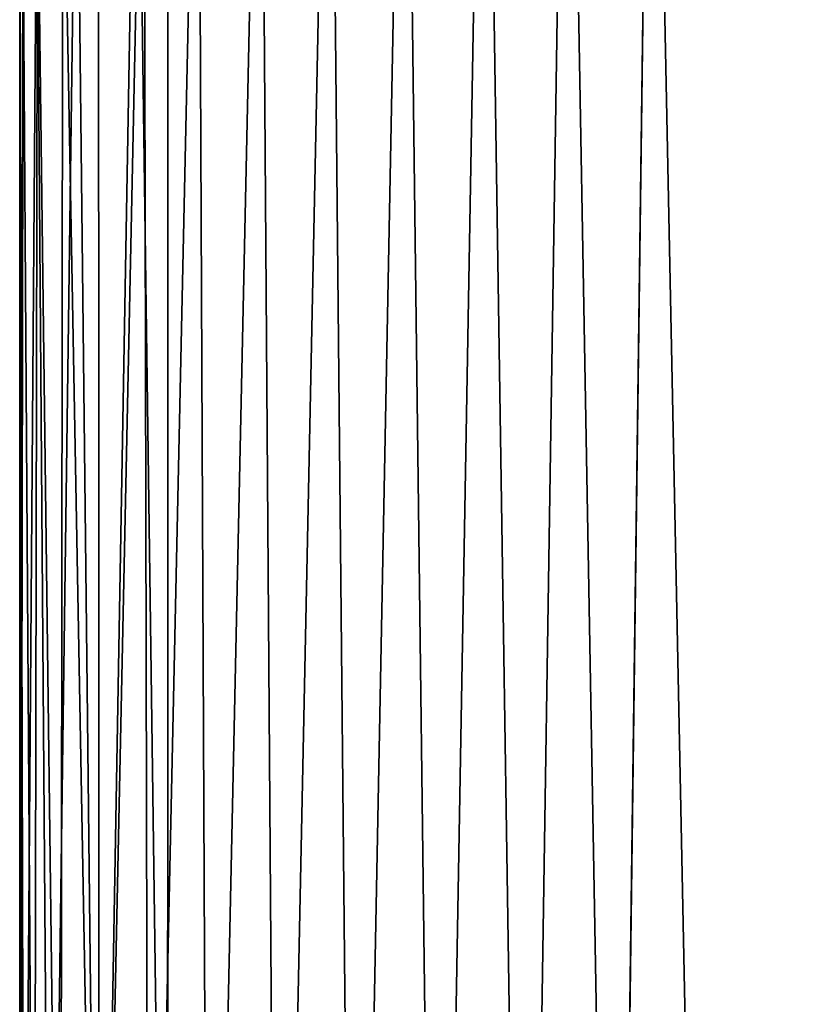
# Model space of a CAD drawing. Units: inches. Extents: x 0 to 47.9, y -19.8 to 26.5.
# Drawn here: x 0.2 to 2.2, y -14.4 to -11.9 of the extents above; entities that cross this region are included whole.
import ezdxf

# ---------------------------------------------------------------- set-up
doc = ezdxf.new("R2010")
doc.units = ezdxf.units.IN
doc.header["$MEASUREMENT"] = 0
doc.layers.get('0').update_dxf_attribs({"true_color": 0xff5454})
doc.layers.add('Capa_1', color=7, linetype='Continuous', true_color=0xffffff)

# ---------------------------------------------------------------- blocks, each defined once
blk = doc.blocks.new('block_2')
at = {"layer": 'Capa_1'}
for p, q in [((76.064, -145.107), (76.064, -145.718)), ((76.064, -145.107, 0.787), (76.064, -145.718, 0.787)), ((79.873, -146.383), (79.873, -145.531)), ((79.873, -146.383, 0.787), (79.873, -145.531, 0.787)), ((76.064, -145.718), (76.064, -146.632)), ((76.064, -145.718, 0.787), (76.064, -146.632, 0.787)), ((76.064, -145.718), (76.064, -145.718, 0.787)), ((79.873, -147.434), (79.873, -146.383)), ((79.873, -147.434, 0.787), (79.873, -146.383, 0.787)), ((79.873, -146.383), (79.873, -146.383, 0.787)), ((76.064, -146.632), (76.064, -147.712)), ((76.064, -146.632, 0.787), (76.064, -147.712, 0.787)), ((76.064, -146.632), (76.064, -146.632, 0.787)), ((79.873, -148.548), (79.873, -147.434)), ((79.873, -148.548, 0.787), (79.873, -147.434, 0.787)), ((79.873, -147.434), (79.873, -147.434, 0.787)), ((76.064, -147.712), (76.064, -148.821)), ((76.064, -147.712, 0.787), (76.064, -148.821, 0.787)), ((76.064, -147.712), (76.064, -147.712, 0.787)), ((79.873, -149.588), (79.873, -148.548)), ((79.873, -149.588, 0.787), (79.873, -148.548, 0.787)), ((79.873, -148.548), (79.873, -148.548, 0.787)), ((76.064, -148.821), (76.064, -149.821)), ((76.064, -148.821, 0.787), (76.064, -149.821, 0.787)), ((76.064, -148.821), (76.064, -148.821, 0.787)), ((79.873, -150.417), (79.873, -149.588)), ((79.873, -150.417, 0.787), (79.873, -149.588, 0.787)), ((79.873, -149.588), (79.873, -149.588, 0.787)), ((76.064, -149.821), (76.064, -150.575)), ((76.064, -149.821, 0.787), (76.064, -150.575, 0.787)), ((76.064, -149.821), (76.064, -149.821, 0.787)), ((79.873, -150.897), (79.873, -150.417)), ((79.873, -150.897, 0.787), (79.873, -150.417, 0.787)), ((79.873, -150.417), (79.873, -150.417, 0.787)), ((76.064, -150.575), (76.064, -150.946)), ((76.064, -150.575, 0.787), (76.064, -150.946, 0.787)), ((76.064, -150.575), (76.064, -150.575, 0.787)), ((76.064, -150.946), (76.064, -151.588)), ((76.064, -150.946, 0.787), (76.064, -151.588, 0.787)), ((76.064, -150.946), (76.064, -150.946, 0.787)), ((79.873, -151.247), (79.873, -150.897)), ((79.873, -151.247, 0.787), (79.873, -150.897, 0.787)), ((79.873, -150.897), (79.873, -150.897, 0.787)), ((79.873, -153.297), (79.873, -151.247)), ((79.873, -153.297, 0.787), (79.873, -151.247, 0.787)), ((79.873, -151.247), (79.873, -151.247, 0.787)), ((76.064, -151.588), (76.064, -154.065)), ((76.064, -151.588, 0.787), (76.064, -154.065, 0.787)), ((76.064, -151.588), (76.064, -151.588, 0.787)), ((79.873, -156.836), (79.873, -153.297)), ((79.873, -156.836, 0.787), (79.873, -153.297, 0.787)), ((79.873, -153.297), (79.873, -153.297, 0.787)), ((76.064, -154.065), (76.064, -157.885)), ((76.064, -154.065, 0.787), (76.064, -157.885, 0.787)), ((76.064, -154.065), (76.064, -154.065, 0.787)), ((79.873, -161.278), (79.873, -156.836)), ((79.873, -161.278, 0.787), (79.873, -156.836, 0.787)), ((79.873, -156.836), (79.873, -156.836, 0.787)), ((76.064, -157.885), (76.064, -162.461)), ((76.064, -157.885, 0.787), (76.064, -162.461, 0.787)), ((76.064, -157.885), (76.064, -157.885, 0.787)), ((79.873, -166.037), (79.873, -161.278)), ((79.873, -166.037, 0.787), (79.873, -161.278, 0.787)), ((79.873, -161.278), (79.873, -161.278, 0.787)), ((76.064, -162.461), (76.064, -167.207)), ((76.064, -162.461, 0.787), (76.064, -167.207, 0.787)), ((76.064, -162.461), (76.064, -162.461, 0.787)), ((79.873, -170.527), (79.873, -166.037)), ((79.873, -170.527, 0.787), (79.873, -166.037, 0.787)), ((79.873, -166.037), (79.873, -166.037, 0.787)), ((76.064, -167.207), (76.064, -171.539)), ((76.064, -167.207, 0.787), (76.064, -171.539, 0.787)), ((76.064, -167.207), (76.064, -167.207, 0.787)), ((79.873, -174.164), (79.873, -170.527)), ((79.873, -174.164, 0.787), (79.873, -170.527, 0.787)), ((79.873, -170.527), (79.873, -170.527, 0.787))]:
    blk.add_line(p, q, dxfattribs=at)
mesh = blk.add_polyface()
corners = [(79.873, -180.18), (79.873, -181.242), (79.873, -179.067), (237.46, -179.715), (237.46, -181.783), (237.46, -180.815), (237.46, -182.483), (237.46, -182.778), (76.074, -144.378), (76.064, -145.718), (76.064, -145.107), (76.064, -146.632), (76.064, -147.712), (76.064, -148.821), (76.064, -149.821), (76.064, -151.588), (76.064, -154.065), (76.064, -162.461), (76.064, -171.539), (76.064, -174.871), (76.064, -176.86), (76.064, -177.408), (76.064, -178.281), (76.064, -179.343), (76.064, -181.484), (76.064, -182.733), (76.176, -184.683), (76.501, -141.184), (76.858, -187.79), (77.522, -138.218), (78.107, -190.643), (79.071, -135.542), (79.858, -193.18), (79.873, -145.017), (79.917, -143.883), (81.086, -133.219), (80.362, -141.48), (81.247, -139.262), (83.503, -131.315), (82.526, -137.279), (84.148, -135.578), (86.258, -129.891), (86.066, -134.209), (88.23, -133.22), (89.288, -129.013), (90.592, -132.66), (92.294, -128.741), (92.911, -132.549), (98.77, -128.741), (101.902, -132.549), (114.174, -128.741), (119.067, -132.549), (135.488, -128.741), (141.387, -132.549), (159.695, -128.741), (165.844, -132.549), (183.775, -128.741), (189.422, -132.549), (204.712, -128.741), (209.101, -132.549), (219.487, -128.741), (221.864, -132.549), (225.083, -128.741), (225.712, -132.565), (228.307, -129.064), (228.141, -132.932), (230.393, -133.748), (231.316, -129.99), (232.418, -134.964), (234.045, -131.456), (234.169, -136.533), (236.43, -133.398), (235.597, -138.404), (236.653, -140.53), (238.409, -135.752), (237.287, -142.862), (237.46, -144.935), (237.46, -145.268), (237.46, -155.218), (241.269, -145.143), (241.269, -151.729), (241.267, -144.652), (241.269, -149.895), (241.269, -150.956), (241.269, -145.785), (241.269, -146.718), (241.269, -147.805), (241.269, -148.91), (241.269, -150.622), (241.269, -158.245), (241.269, -171.863), (241.269, -154.34), (241.269, -167.592), (241.269, -162.858), (241.269, -176.89), (241.269, -177.47), (241.269, -176.671), (241.269, -178.364), (241.269, -180.547), (241.269, -179.435), (80.307, -186.033), (82.048, -195.336), (79.901, -183.617), (79.873, -182.663), (79.873, -182.115), (79.873, -145.531), (79.873, -146.383), (79.873, -147.434), (79.873, -148.548), (79.873, -149.588), (79.873, -150.417), (79.873, -150.897), (79.873, -151.247), (79.873, -153.297), (79.873, -156.836), (79.873, -161.278), (79.873, -166.037), (79.873, -170.527), (79.873, -174.164), (79.873, -176.36), (79.873, -176.79), (79.873, -177.235), (79.873, -178.039), (81.158, -188.268), (82.406, -190.273), (84.613, -197.047), (84.001, -191.999), (85.896, -193.398), (87.491, -198.251), (88.041, -194.42), (90.616, -198.884), (90.388, -195.018), (92.626, -195.158), (93.714, -198.966), (100.799, -195.158), (104.277, -198.966), (117.398, -195.158), (122.51, -198.966), (139.403, -195.158), (145.396, -198.966), (163.798, -195.158), (169.917, -198.966), (187.564, -195.158), (193.054, -198.966), (221.139, -195.158), (211.79, -198.966), (223.107, -198.966), (225.503, -195.151), (226.448, -198.909), (227.945, -194.824), (229.591, -198.327), (230.213, -194.043), (232.49, -197.168), (232.259, -192.858), (234.035, -191.317), (235.084, -195.496), (235.492, -189.469), (237.308, -193.375), (236.58, -187.362), (237.252, -185.046), (239.098, -190.867), (239.917, -138.455), (240.392, -188.038), (240.891, -141.443), (241.124, -184.95), (241.269, -182.749), (241.269, -182.341), (241.269, -175.085), (241.269, -181.561), (237.46, -164.053), (237.46, -159.355), (237.46, -168.726), (237.46, -172.79), (237.46, -175.658), (237.46, -176.744), (237.46, -176.998), (237.46, -177.669), (237.46, -178.621), (237.46, -146.981), (237.46, -145.996), (237.46, -148.085), (237.46, -149.173), (237.46, -150.106), (237.46, -150.748), (237.46, -150.972), (237.46, -152.228), (76.064, -182.288), (76.064, -180.456), (76.064, -176.616), (76.064, -167.207), (76.064, -157.885), (76.064, -150.946), (76.064, -150.575)]
mesh.append_faces([[corners[k] for k in face] for face in [(3, 4, 5), (8, 9, 10), (82, 86, 87), (83, 82, 88), (92, 89, 93), (98, 97, 99), (166, 98, 168), (78, 169, 170), (77, 178, 179), (14, 191, 192)]], dxfattribs={"vtx0": -1})
mesh.append_faces([[corners[k] for k in face] for face in [(4, 3, 6), (6, 3, 7), (9, 8, 11), (11, 8, 12), (12, 8, 13), (13, 8, 14), (15, 8, 16), (18, 8, 19), (20, 8, 21), (21, 8, 22), (22, 8, 23), (25, 8, 26), (26, 27, 28), (28, 29, 30), (30, 31, 32), (33, 31, 34), (34, 35, 36), (36, 35, 37), (37, 38, 39), (39, 38, 40), (40, 41, 42), (42, 41, 43), (43, 44, 45), (45, 46, 47), (47, 48, 49), (49, 50, 51), (51, 52, 53), (53, 54, 55), (55, 56, 57), (57, 58, 59), (59, 60, 61), (61, 62, 63), (63, 64, 65), (65, 64, 66), (66, 67, 68), (68, 69, 70), (70, 71, 72), (72, 71, 73), (73, 74, 75), (75, 74, 76), (76, 74, 77), (79, 80, 81), (80, 82, 83), (89, 90, 91), (90, 89, 92), (97, 98, 95), (32, 100, 101), (100, 32, 102), (102, 32, 103), (103, 32, 104), (104, 2, 1), (101, 124, 125), (125, 127, 128), (128, 129, 130), (130, 132, 133), (133, 134, 135), (135, 136, 137), (137, 138, 139), (139, 140, 141), (141, 142, 143), (143, 144, 145), (145, 144, 146), (146, 147, 148), (148, 149, 150), (150, 151, 152), (152, 154, 155), (155, 156, 157), (157, 7, 160), (160, 161, 162), (162, 163, 164), (164, 81, 165), (165, 81, 166), (91, 81, 80), (169, 78, 171), (171, 78, 172), (172, 78, 173), (173, 78, 174), (174, 78, 175), (175, 78, 176), (176, 78, 177), (177, 78, 3), (178, 77, 180), (180, 77, 181), (181, 77, 182), (182, 77, 183), (183, 77, 184), (184, 77, 185), (185, 77, 78), (191, 14, 15)]], dxfattribs={"vtx0": -1, "vtx1": -1})
mesh.append_faces([[corners[k] for k in face] for face in [(14, 8, 15), (16, 8, 17), (17, 8, 18), (19, 8, 20), (23, 8, 24), (24, 8, 25), (32, 31, 33), (77, 74, 78), (78, 74, 3), (80, 79, 82), (104, 32, 33), (160, 7, 3), (160, 3, 74), (166, 81, 91), (166, 91, 90), (166, 96, 95), (166, 95, 98)]], dxfattribs={"vtx0": -1, "vtx1": -1, "vtx2": -1})
mesh.append_faces([[corners[k] for k in face] for face in [(26, 8, 27), (28, 27, 29), (30, 29, 31), (34, 31, 35), (37, 35, 38), (40, 38, 41), (43, 41, 44), (45, 44, 46), (47, 46, 48), (49, 48, 50), (51, 50, 52), (53, 52, 54), (55, 54, 56), (57, 56, 58), (59, 58, 60), (61, 60, 62), (63, 62, 64), (66, 64, 67), (68, 67, 69), (70, 69, 71), (73, 71, 74), (82, 79, 84), (82, 84, 85), (82, 85, 86), (104, 33, 105), (104, 105, 106), (104, 106, 107), (104, 107, 108), (104, 108, 109), (104, 109, 110), (104, 110, 111), (104, 111, 112), (104, 112, 113), (104, 113, 114), (104, 114, 115), (104, 115, 116), (104, 116, 117), (104, 117, 118), (104, 118, 119), (104, 119, 120), (104, 120, 121), (104, 121, 122), (104, 122, 2), (101, 100, 123), (101, 123, 124), (125, 124, 126), (125, 126, 127), (128, 127, 129), (130, 129, 131), (130, 131, 132), (133, 132, 134), (135, 134, 136), (137, 136, 138), (139, 138, 140), (141, 140, 142), (143, 142, 144), (146, 144, 147), (148, 147, 149), (150, 149, 151), (152, 151, 153), (152, 153, 154), (155, 154, 156), (157, 156, 158), (157, 158, 159), (157, 159, 7), (160, 74, 161), (162, 161, 163), (164, 163, 81), (166, 90, 167), (166, 167, 96)]], dxfattribs={"vtx0": -1, "vtx2": -1})
mesh.append_faces([[corners[k] for k in face] for face in [(0, 1, 2), (94, 95, 96)]], dxfattribs={"vtx1": -1})
mesh.append_faces([[corners[k] for k in face] for face in [(25, 186, 24), (24, 187, 23), (20, 188, 19), (18, 189, 17), (17, 190, 16)]], dxfattribs={"vtx2": -1})
mesh = blk.add_polyface()
corners = [(79.873, -180.18, 0.787), (79.873, -179.067, 0.787), (79.873, -181.242, 0.787), (76.064, -182.733, 0.787), (76.064, -181.484, 0.787), (76.064, -182.288, 0.787), (76.176, -184.683, 0.787), (76.064, -179.343, 0.787), (76.064, -178.281, 0.787), (76.064, -177.408, 0.787), (76.064, -176.86, 0.787), (76.064, -174.871, 0.787), (76.064, -171.539, 0.787), (76.064, -162.461, 0.787), (76.064, -154.065, 0.787), (76.064, -151.588, 0.787), (76.064, -149.821, 0.787), (76.064, -148.821, 0.787), (76.064, -147.712, 0.787), (76.064, -146.632, 0.787), (76.064, -145.718, 0.787), (76.064, -145.107, 0.787), (76.074, -144.378, 0.787), (76.501, -141.184, 0.787), (76.858, -187.79, 0.787), (77.522, -138.218, 0.787), (78.107, -190.643, 0.787), (79.071, -135.542, 0.787), (79.858, -193.18, 0.787), (79.873, -145.017, 0.787), (79.917, -143.883, 0.787), (81.086, -133.219, 0.787), (79.873, -182.115, 0.787), (79.873, -178.039, 0.787), (79.873, -177.235, 0.787), (79.873, -176.79, 0.787), (79.873, -176.36, 0.787), (79.873, -174.164, 0.787), (79.873, -170.527, 0.787), (79.873, -166.037, 0.787), (79.873, -161.278, 0.787), (79.873, -156.836, 0.787), (79.873, -153.297, 0.787), (79.873, -151.247, 0.787), (79.873, -150.897, 0.787), (79.873, -150.417, 0.787), (79.873, -149.588, 0.787), (79.873, -148.548, 0.787), (79.873, -147.434, 0.787), (79.873, -146.383, 0.787), (79.873, -145.531, 0.787), (80.362, -141.48, 0.787), (81.247, -139.262, 0.787), (83.503, -131.315, 0.787), (82.526, -137.279, 0.787), (84.148, -135.578, 0.787), (86.258, -129.891, 0.787), (86.066, -134.209, 0.787), (88.23, -133.22, 0.787), (89.288, -129.013, 0.787), (90.592, -132.66, 0.787), (92.294, -128.741, 0.787), (92.911, -132.549, 0.787), (98.77, -128.741, 0.787), (101.902, -132.549, 0.787), (114.174, -128.741, 0.787), (119.067, -132.549, 0.787), (135.488, -128.741, 0.787), (141.387, -132.549, 0.787), (159.695, -128.741, 0.787), (165.844, -132.549, 0.787), (183.775, -128.741, 0.787), (189.422, -132.549, 0.787), (204.712, -128.741, 0.787), (209.101, -132.549, 0.787), (219.487, -128.741, 0.787), (221.864, -132.549, 0.787), (225.083, -128.741, 0.787), (225.712, -132.565, 0.787), (228.307, -129.064, 0.787), (228.141, -132.932, 0.787), (230.393, -133.748, 0.787), (231.316, -129.99, 0.787), (232.418, -134.964, 0.787), (234.045, -131.456, 0.787), (234.169, -136.533, 0.787), (236.43, -133.398, 0.787), (235.597, -138.404, 0.787), (236.653, -140.53, 0.787), (238.409, -135.752, 0.787), (237.287, -142.862, 0.787), (237.46, -144.935, 0.787), (237.46, -145.268, 0.787), (237.46, -155.218, 0.787), (237.46, -150.972, 0.787), (237.46, -152.228, 0.787), (237.46, -150.748, 0.787), (237.46, -150.106, 0.787), (237.46, -149.173, 0.787), (237.46, -148.085, 0.787), (237.46, -146.981, 0.787), (237.46, -145.996, 0.787), (237.46, -179.715, 0.787), (237.46, -177.669, 0.787), (237.46, -178.621, 0.787), (237.46, -176.998, 0.787), (237.46, -176.744, 0.787), (237.46, -175.658, 0.787), (237.46, -172.79, 0.787), (237.46, -168.726, 0.787), (237.46, -164.053, 0.787), (237.46, -159.355, 0.787), (76.064, -150.575, 0.787), (76.064, -150.946, 0.787), (76.064, -157.885, 0.787), (76.064, -167.207, 0.787), (76.064, -176.616, 0.787), (76.064, -180.456, 0.787), (79.873, -182.663, 0.787), (79.901, -183.617, 0.787), (80.307, -186.033, 0.787), (82.048, -195.336, 0.787), (81.158, -188.268, 0.787), (82.406, -190.273, 0.787), (84.613, -197.047, 0.787), (84.001, -191.999, 0.787), (85.896, -193.398, 0.787), (87.491, -198.251, 0.787), (88.041, -194.42, 0.787), (90.616, -198.884, 0.787), (90.388, -195.018, 0.787), (92.626, -195.158, 0.787), (93.714, -198.966, 0.787), (100.799, -195.158, 0.787), (104.277, -198.966, 0.787), (117.398, -195.158, 0.787), (122.51, -198.966, 0.787), (139.403, -195.158, 0.787), (145.396, -198.966, 0.787), (163.798, -195.158, 0.787), (169.917, -198.966, 0.787), (187.564, -195.158, 0.787), (193.054, -198.966, 0.787), (221.139, -195.158, 0.787), (211.79, -198.966, 0.787), (223.107, -198.966, 0.787), (225.503, -195.151, 0.787), (226.448, -198.909, 0.787), (227.945, -194.824, 0.787), (229.591, -198.327, 0.787), (230.213, -194.043, 0.787), (232.49, -197.168, 0.787), (232.259, -192.858, 0.787), (234.035, -191.317, 0.787), (235.084, -195.496, 0.787), (235.492, -189.469, 0.787), (237.308, -193.375, 0.787), (236.58, -187.362, 0.787), (237.252, -185.046, 0.787), (237.46, -182.778, 0.787), (239.098, -190.867, 0.787), (237.46, -182.483, 0.787), (237.46, -181.783, 0.787), (237.46, -180.815, 0.787), (239.917, -138.455, 0.787), (240.392, -188.038, 0.787), (240.891, -141.443, 0.787), (241.124, -184.95, 0.787), (241.267, -144.652, 0.787), (241.269, -182.749, 0.787), (241.269, -182.341, 0.787), (241.269, -154.34, 0.787), (241.269, -179.435, 0.787), (241.269, -177.47, 0.787), (241.269, -180.547, 0.787), (241.269, -178.364, 0.787), (241.269, -176.89, 0.787), (241.269, -176.671, 0.787), (241.269, -171.863, 0.787), (241.269, -158.245, 0.787), (241.269, -181.561, 0.787), (241.269, -175.085, 0.787), (241.269, -167.592, 0.787), (241.269, -162.858, 0.787), (241.269, -150.956, 0.787), (241.269, -149.895, 0.787), (241.269, -151.729, 0.787), (241.269, -150.622, 0.787), (241.269, -145.143, 0.787), (241.269, -148.91, 0.787), (241.269, -147.805, 0.787), (241.269, -146.718, 0.787), (241.269, -145.785, 0.787)]
mesh.append_faces([[corners[k] for k in face] for face in [(3, 4, 5), (29, 49, 50), (93, 94, 95), (102, 103, 104), (15, 112, 113), (173, 172, 175), (178, 177, 181), (179, 182, 183), (185, 184, 187), (188, 191, 192)]], dxfattribs={"vtx0": -1})
mesh.append_faces([[corners[k] for k in face] for face in [(7, 6, 8), (8, 6, 9), (9, 6, 10), (11, 6, 12), (14, 6, 15), (16, 6, 17), (17, 6, 18), (18, 6, 19), (19, 6, 20), (20, 6, 21), (21, 6, 22), (22, 6, 23), (23, 24, 25), (25, 26, 27), (27, 30, 31), (31, 52, 53), (53, 55, 56), (56, 58, 59), (59, 60, 61), (61, 62, 63), (63, 64, 65), (65, 66, 67), (67, 68, 69), (69, 70, 71), (71, 72, 73), (73, 74, 75), (75, 76, 77), (77, 78, 79), (79, 81, 82), (82, 83, 84), (84, 85, 86), (86, 88, 89), (94, 93, 96), (96, 93, 97), (97, 93, 98), (98, 93, 99), (99, 93, 100), (100, 93, 101), (101, 93, 92), (103, 102, 105), (105, 102, 106), (106, 102, 107), (107, 102, 108), (108, 102, 109), (109, 102, 110), (110, 102, 111), (111, 102, 93), (112, 15, 16), (118, 28, 119), (119, 28, 120), (120, 121, 122), (122, 121, 123), (123, 124, 125), (125, 124, 126), (126, 127, 128), (128, 129, 130), (130, 129, 131), (131, 132, 133), (133, 134, 135), (135, 136, 137), (137, 138, 139), (139, 140, 141), (141, 142, 143), (143, 145, 146), (146, 147, 148), (148, 149, 150), (150, 151, 152), (152, 151, 153), (153, 154, 155), (155, 156, 157), (157, 156, 158), (158, 156, 159), (159, 160, 161), (161, 160, 162), (162, 160, 163), (163, 160, 102), (89, 160, 164), (164, 165, 166), (166, 167, 168), (172, 173, 174), (171, 178, 179), (184, 185, 186), (168, 186, 188), (186, 168, 171)]], dxfattribs={"vtx0": -1, "vtx1": -1})
mesh.append_faces([[corners[k] for k in face] for face in [(4, 6, 7), (10, 6, 11), (12, 6, 13), (13, 6, 14), (15, 6, 16), (27, 28, 29), (29, 28, 32), (29, 2, 1), (102, 160, 93), (93, 160, 92), (92, 160, 89), (168, 170, 171), (178, 171, 170), (178, 174, 173), (178, 173, 177), (188, 186, 185)]], dxfattribs={"vtx0": -1, "vtx1": -1, "vtx2": -1})
mesh.append_faces([[corners[k] for k in face] for face in [(4, 3, 6), (23, 6, 24), (25, 24, 26), (27, 26, 28), (27, 29, 30), (29, 32, 2), (29, 1, 33), (29, 33, 34), (29, 34, 35), (29, 35, 36), (29, 36, 37), (29, 37, 38), (29, 38, 39), (29, 39, 40), (29, 40, 41), (29, 41, 42), (29, 42, 43), (29, 43, 44), (29, 44, 45), (29, 45, 46), (29, 46, 47), (29, 47, 48), (29, 48, 49), (31, 30, 51), (31, 51, 52), (53, 52, 54), (53, 54, 55), (56, 55, 57), (56, 57, 58), (59, 58, 60), (61, 60, 62), (63, 62, 64), (65, 64, 66), (67, 66, 68), (69, 68, 70), (71, 70, 72), (73, 72, 74), (75, 74, 76), (77, 76, 78), (79, 78, 80), (79, 80, 81), (82, 81, 83), (84, 83, 85), (86, 85, 87), (86, 87, 88), (89, 88, 90), (89, 90, 91), (89, 91, 92), (28, 118, 32), (120, 28, 121), (123, 121, 124), (126, 124, 127), (128, 127, 129), (131, 129, 132), (133, 132, 134), (135, 134, 136), (137, 136, 138), (139, 138, 140), (141, 140, 142), (143, 142, 144), (143, 144, 145), (146, 145, 147), (148, 147, 149), (150, 149, 151), (153, 151, 154), (155, 154, 156), (159, 156, 160), (164, 160, 165), (166, 165, 167), (168, 167, 169), (168, 169, 170), (178, 170, 180), (178, 180, 174), (179, 178, 182), (188, 185, 189), (188, 189, 190), (188, 190, 191)]], dxfattribs={"vtx0": -1, "vtx2": -1})
mesh.append_faces([[corners[k] for k in face] for face in [(0, 1, 2), (176, 177, 173)]], dxfattribs={"vtx1": -1})
mesh.append_faces([[corners[k] for k in face] for face in [(14, 114, 13), (13, 115, 12), (11, 116, 10), (7, 117, 4)]], dxfattribs={"vtx2": -1})
mesh = blk.add_polyface()
corners = [(76.064, -145.107, 0.787), (76.064, -145.718), (76.064, -145.718, 0.787), (76.064, -145.107)]
mesh.append_faces([[corners[k] for k in face] for face in [(0, 1, 2), (1, 0, 3)]], dxfattribs={"vtx0": -1})
mesh = blk.add_polyface()
corners = [(79.873, -145.531), (79.873, -146.383, 0.787), (79.873, -146.383), (79.873, -145.531, 0.787)]
mesh.append_faces([[corners[k] for k in face] for face in [(0, 1, 2), (1, 0, 3)]], dxfattribs={"vtx0": -1})
mesh = blk.add_polyface()
corners = [(76.064, -145.718, 0.787), (76.064, -146.632), (76.064, -146.632, 0.787), (76.064, -145.718)]
mesh.append_faces([[corners[k] for k in face] for face in [(0, 1, 2), (1, 0, 3)]], dxfattribs={"vtx0": -1})
mesh = blk.add_polyface()
corners = [(79.873, -146.383), (79.873, -147.434, 0.787), (79.873, -147.434), (79.873, -146.383, 0.787)]
mesh.append_faces([[corners[k] for k in face] for face in [(0, 1, 2), (1, 0, 3)]], dxfattribs={"vtx0": -1})
mesh = blk.add_polyface()
corners = [(76.064, -146.632, 0.787), (76.064, -147.712), (76.064, -147.712, 0.787), (76.064, -146.632)]
mesh.append_faces([[corners[k] for k in face] for face in [(0, 1, 2), (1, 0, 3)]], dxfattribs={"vtx0": -1})
mesh = blk.add_polyface()
corners = [(79.873, -147.434), (79.873, -148.548, 0.787), (79.873, -148.548), (79.873, -147.434, 0.787)]
mesh.append_faces([[corners[k] for k in face] for face in [(0, 1, 2), (1, 0, 3)]], dxfattribs={"vtx0": -1})
mesh = blk.add_polyface()
corners = [(76.064, -147.712, 0.787), (76.064, -148.821), (76.064, -148.821, 0.787), (76.064, -147.712)]
mesh.append_faces([[corners[k] for k in face] for face in [(0, 1, 2), (1, 0, 3)]], dxfattribs={"vtx0": -1})
mesh = blk.add_polyface()
corners = [(79.873, -148.548), (79.873, -149.588, 0.787), (79.873, -149.588), (79.873, -148.548, 0.787)]
mesh.append_faces([[corners[k] for k in face] for face in [(0, 1, 2), (1, 0, 3)]], dxfattribs={"vtx0": -1})
mesh = blk.add_polyface()
corners = [(76.064, -148.821, 0.787), (76.064, -149.821), (76.064, -149.821, 0.787), (76.064, -148.821)]
mesh.append_faces([[corners[k] for k in face] for face in [(0, 1, 2), (1, 0, 3)]], dxfattribs={"vtx0": -1})
mesh = blk.add_polyface()
corners = [(79.873, -149.588), (79.873, -150.417, 0.787), (79.873, -150.417), (79.873, -149.588, 0.787)]
mesh.append_faces([[corners[k] for k in face] for face in [(0, 1, 2), (1, 0, 3)]], dxfattribs={"vtx0": -1})
mesh = blk.add_polyface()
corners = [(76.064, -149.821, 0.787), (76.064, -150.575), (76.064, -150.575, 0.787), (76.064, -149.821)]
mesh.append_faces([[corners[k] for k in face] for face in [(0, 1, 2), (1, 0, 3)]], dxfattribs={"vtx0": -1})
mesh = blk.add_polyface()
corners = [(79.873, -150.417), (79.873, -150.897, 0.787), (79.873, -150.897), (79.873, -150.417, 0.787)]
mesh.append_faces([[corners[k] for k in face] for face in [(0, 1, 2), (1, 0, 3)]], dxfattribs={"vtx0": -1})
mesh = blk.add_polyface()
corners = [(76.064, -150.575, 0.787), (76.064, -150.946), (76.064, -150.946, 0.787), (76.064, -150.575)]
mesh.append_faces([[corners[k] for k in face] for face in [(0, 1, 2), (1, 0, 3)]], dxfattribs={"vtx0": -1})
mesh = blk.add_polyface()
corners = [(76.064, -150.946, 0.787), (76.064, -151.588), (76.064, -151.588, 0.787), (76.064, -150.946)]
mesh.append_faces([[corners[k] for k in face] for face in [(0, 1, 2), (1, 0, 3)]], dxfattribs={"vtx0": -1})
mesh = blk.add_polyface()
corners = [(79.873, -150.897), (79.873, -151.247, 0.787), (79.873, -151.247), (79.873, -150.897, 0.787)]
mesh.append_faces([[corners[k] for k in face] for face in [(0, 1, 2), (1, 0, 3)]], dxfattribs={"vtx0": -1})
mesh = blk.add_polyface()
corners = [(79.873, -151.247), (79.873, -153.297, 0.787), (79.873, -153.297), (79.873, -151.247, 0.787)]
mesh.append_faces([[corners[k] for k in face] for face in [(0, 1, 2), (1, 0, 3)]], dxfattribs={"vtx0": -1})
mesh = blk.add_polyface()
corners = [(76.064, -151.588, 0.787), (76.064, -154.065), (76.064, -154.065, 0.787), (76.064, -151.588)]
mesh.append_faces([[corners[k] for k in face] for face in [(0, 1, 2), (1, 0, 3)]], dxfattribs={"vtx0": -1})
mesh = blk.add_polyface()
corners = [(79.873, -153.297), (79.873, -156.836, 0.787), (79.873, -156.836), (79.873, -153.297, 0.787)]
mesh.append_faces([[corners[k] for k in face] for face in [(0, 1, 2), (1, 0, 3)]], dxfattribs={"vtx0": -1})
mesh = blk.add_polyface()
corners = [(76.064, -154.065, 0.787), (76.064, -157.885), (76.064, -157.885, 0.787), (76.064, -154.065)]
mesh.append_faces([[corners[k] for k in face] for face in [(0, 1, 2), (1, 0, 3)]], dxfattribs={"vtx0": -1})
mesh = blk.add_polyface()
corners = [(79.873, -156.836), (79.873, -161.278, 0.787), (79.873, -161.278), (79.873, -156.836, 0.787)]
mesh.append_faces([[corners[k] for k in face] for face in [(0, 1, 2), (1, 0, 3)]], dxfattribs={"vtx0": -1})
mesh = blk.add_polyface()
corners = [(76.064, -157.885, 0.787), (76.064, -162.461), (76.064, -162.461, 0.787), (76.064, -157.885)]
mesh.append_faces([[corners[k] for k in face] for face in [(0, 1, 2), (1, 0, 3)]], dxfattribs={"vtx0": -1})
mesh = blk.add_polyface()
corners = [(79.873, -161.278), (79.873, -166.037, 0.787), (79.873, -166.037), (79.873, -161.278, 0.787)]
mesh.append_faces([[corners[k] for k in face] for face in [(0, 1, 2), (1, 0, 3)]], dxfattribs={"vtx0": -1})
mesh = blk.add_polyface()
corners = [(76.064, -162.461, 0.787), (76.064, -167.207), (76.064, -167.207, 0.787), (76.064, -162.461)]
mesh.append_faces([[corners[k] for k in face] for face in [(0, 1, 2), (1, 0, 3)]], dxfattribs={"vtx0": -1})
mesh = blk.add_polyface()
corners = [(79.873, -166.037), (79.873, -170.527, 0.787), (79.873, -170.527), (79.873, -166.037, 0.787)]
mesh.append_faces([[corners[k] for k in face] for face in [(0, 1, 2), (1, 0, 3)]], dxfattribs={"vtx0": -1})
mesh = blk.add_polyface()
corners = [(76.064, -167.207, 0.787), (76.064, -171.539), (76.064, -171.539, 0.787), (76.064, -167.207)]
mesh.append_faces([[corners[k] for k in face] for face in [(0, 1, 2), (1, 0, 3)]], dxfattribs={"vtx0": -1})
mesh = blk.add_polyface()
corners = [(79.873, -170.527), (79.873, -174.164, 0.787), (79.873, -174.164), (79.873, -170.527, 0.787)]
mesh.append_faces([[corners[k] for k in face] for face in [(0, 1, 2), (1, 0, 3)]], dxfattribs={"vtx0": -1})
blk = doc.blocks.new('Agrupar_14')
for p, q in [((0.208, 17.487), (0.208, 53.252)), ((0.208, 17.487, -0.787), (0.208, 53.252, -0.787)), ((0.208, 53.252), (0.208, 53.252, -0.787))]:
    blk.add_line(p, q)
mesh = blk.add_polyface()
corners = [(0.208, 53.252, -0.787), (0.23, 15.146, -0.787), (0.208, 17.487, -0.787), (0.295, 55.425, -0.787), (0.583, 12.831, -0.787), (0.665, 57.568, -0.787), (1.259, 10.589, -0.787), (1.313, 59.643, -0.787), (2.247, 8.466, -0.787), (2.228, 61.616, -0.787), (3.394, 63.452, -0.787), (3.524, 6.504, -0.787), (4.79, 65.119, -0.787), (5.067, 4.742, -0.787), (6.392, 66.588, -0.787), (6.843, 3.216, -0.787), (8.174, 67.835, -0.787), (8.818, 1.957, -0.787), (10.103, 68.838, -0.787), (10.95, 0.99, -0.787), (12.148, 69.579, -0.787), (13.198, 0.335, -0.787), (14.271, 70.045, -0.787), (15.512, 0.005, -0.787), (16.438, 70.229, -0.787), (150.168, 0.005, -0.787), (149.226, 70.229, -0.787), (151.408, 70.074, -0.787), (151.991, 0.219, -0.787), (153.55, 69.628, -0.787), (154.289, 0.833, -0.787), (155.612, 68.898, -0.787), (156.476, 1.769, -0.787), (157.557, 67.899, -0.787), (158.506, 3.009, -0.787), (159.351, 66.647, -0.787), (160.337, 4.528, -0.787), (160.961, 65.166, -0.787), (161.932, 6.293, -0.787), (162.357, 63.482, -0.787), (163.257, 8.268, -0.787), (163.514, 61.626, -0.787), (164.286, 10.413, -0.787), (164.413, 59.631, -0.787), (164.997, 12.683, -0.787), (165.035, 57.534, -0.787), (165.375, 15.031, -0.787), (165.37, 55.373, -0.787), (165.413, 53.186, -0.787), (165.413, 17.41, -0.787)]
mesh.append_faces([[corners[k] for k in face] for face in [(0, 1, 2), (46, 48, 49)]], dxfattribs={"vtx0": -1})
mesh.append_faces([[corners[k] for k in face] for face in [(1, 3, 4), (4, 5, 6), (6, 7, 8), (8, 10, 11), (11, 12, 13), (13, 14, 15), (15, 16, 17), (17, 18, 19), (19, 20, 21), (21, 22, 23), (23, 24, 25), (25, 27, 28), (28, 29, 30), (30, 31, 32), (32, 33, 34), (34, 35, 36), (36, 37, 38), (38, 39, 40), (40, 41, 42), (42, 43, 44), (44, 45, 46)]], dxfattribs={"vtx0": -1, "vtx1": -1})
mesh.append_faces([[corners[k] for k in face] for face in [(1, 0, 3), (4, 3, 5), (6, 5, 7), (8, 7, 9), (8, 9, 10), (11, 10, 12), (13, 12, 14), (15, 14, 16), (17, 16, 18), (19, 18, 20), (21, 20, 22), (23, 22, 24), (25, 24, 26), (25, 26, 27), (28, 27, 29), (30, 29, 31), (32, 31, 33), (34, 33, 35), (36, 35, 37), (38, 37, 39), (40, 39, 41), (42, 41, 43), (44, 43, 45), (46, 45, 47), (46, 47, 48)]], dxfattribs={"vtx0": -1, "vtx2": -1})
mesh = blk.add_polyface()
corners = [(0.295, 55.425), (0.208, 17.487), (0.208, 53.252), (0.23, 15.146), (0.583, 12.831), (0.665, 57.568), (1.259, 10.589), (1.313, 59.643), (2.247, 8.466), (2.228, 61.616), (3.394, 63.452), (3.524, 6.504), (4.79, 65.119), (5.067, 4.742), (6.392, 66.588), (6.843, 3.216), (8.174, 67.835), (8.818, 1.957), (10.103, 68.838), (10.95, 0.99), (12.148, 69.579), (13.198, 0.335), (14.271, 70.045), (15.512, 0.005), (16.438, 70.229), (15.516, 0.004), (17.858, 0.005), (149.226, 70.229), (147.251, 0.005), (150.168, 0.005), (151.408, 70.074), (151.991, 0.219), (153.55, 69.628), (154.289, 0.833), (155.612, 68.898), (156.476, 1.769), (157.557, 67.899), (158.506, 3.009), (159.351, 66.647), (160.337, 4.528), (160.961, 65.166), (161.932, 6.293), (162.357, 63.482), (163.257, 8.268), (163.514, 61.626), (164.286, 10.413), (164.413, 59.631), (164.997, 12.683), (165.035, 57.534), (165.375, 15.031), (165.37, 55.373), (165.413, 53.186), (165.413, 17.41)]
mesh.append_faces([[corners[k] for k in face] for face in [(0, 1, 2), (49, 51, 52)]], dxfattribs={"vtx0": -1})
mesh.append_faces([[corners[k] for k in face] for face in [(1, 0, 3), (3, 0, 4), (4, 5, 6), (6, 7, 8), (8, 10, 11), (11, 12, 13), (13, 14, 15), (15, 16, 17), (17, 18, 19), (19, 20, 21), (21, 22, 23), (23, 24, 25), (25, 24, 26), (26, 27, 28), (28, 27, 29), (29, 30, 31), (31, 32, 33), (33, 34, 35), (35, 36, 37), (37, 38, 39), (39, 40, 41), (41, 42, 43), (43, 44, 45), (45, 46, 47), (47, 48, 49)]], dxfattribs={"vtx0": -1, "vtx1": -1})
mesh.append_faces([[corners[k] for k in face] for face in [(4, 0, 5), (6, 5, 7), (8, 7, 9), (8, 9, 10), (11, 10, 12), (13, 12, 14), (15, 14, 16), (17, 16, 18), (19, 18, 20), (21, 20, 22), (23, 22, 24), (26, 24, 27), (29, 27, 30), (31, 30, 32), (33, 32, 34), (35, 34, 36), (37, 36, 38), (39, 38, 40), (41, 40, 42), (43, 42, 44), (45, 44, 46), (47, 46, 48), (49, 48, 50), (49, 50, 51)]], dxfattribs={"vtx0": -1, "vtx2": -1})
mesh = blk.add_polyface()
corners = [(0.295, 55.425, -0.787), (0.208, 53.252), (0.208, 53.252, -0.787), (0.295, 55.425)]
mesh.append_faces([[corners[k] for k in face] for face in [(0, 1, 2), (1, 0, 3)]], dxfattribs={"vtx0": -1})
mesh = blk.add_polyface()
corners = [(0.208, 53.252), (0.208, 17.487, -0.787), (0.208, 17.487), (0.208, 53.252, -0.787)]
mesh.append_faces([[corners[k] for k in face] for face in [(0, 1, 2), (1, 0, 3)]], dxfattribs={"vtx0": -1})
blk = doc.blocks.new('Agrupar_112')
at = {"color": 18, "true_color": 0x000000, "xscale": 0.01930067999999998, "yscale": 0.01930067999999998, "zscale": 0.01930067999999998, "rotation": 359.9999999999999}
blk.add_blockref('Agrupar_14', (-0.00402, 0.00113, 0.0152), dxfattribs=at)
at = {"layer": 'Capa_1', "color": 9, "true_color": 0xc1c1c1, "xscale": 0.01930067999999998, "yscale": 0.01930067999999998, "zscale": 0.01930067999999998, "rotation": 359.9999999999999}
blk.add_blockref('block_2', (-1.4681, 3.8414, 0.0152), dxfattribs=at)

msp = doc.modelspace()

# ---------------------------------------------------------------- block references
at = {"xscale": 5.000000000000001, "yscale": 5.000000000000001, "zscale": 5.000000000000001}
msp.add_blockref('Agrupar_112', (0.1878, -17.0938, 0.0125), dxfattribs=at)

doc.saveas('drawing.dxf')
